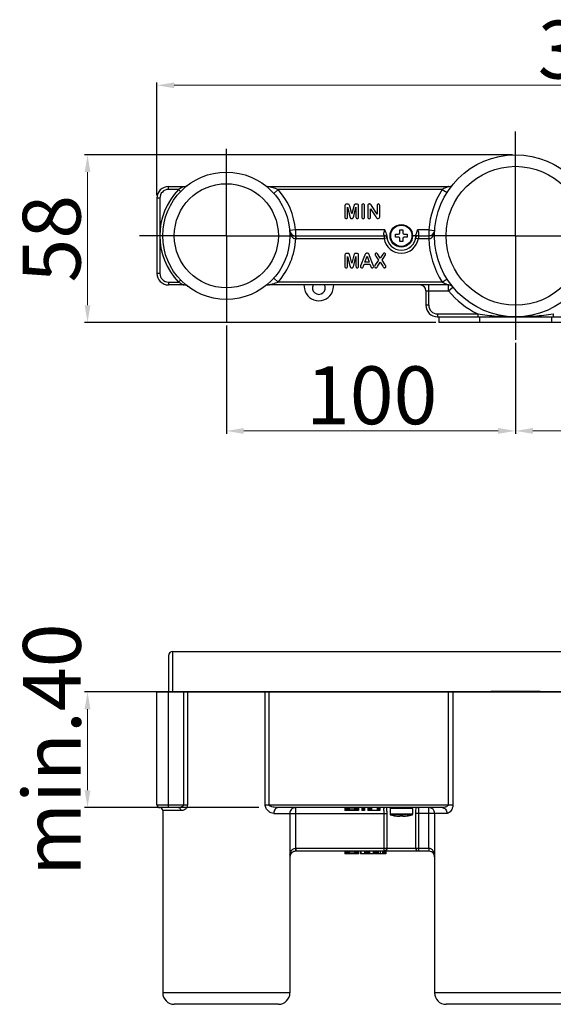
# Model space of a CAD drawing. Units: millimetres. Extents: x 3113 to 4227, y 473 to 1040.
# Drawn here: x 3113 to 3298, y 473 to 813 of the extents above; entities that cross this region are included whole.
import ezdxf

# ---------------------------------------------------------------- set-up
doc = ezdxf.new("R2010")
doc.units = ezdxf.units.MM
doc.styles.get("Standard").update_dxf_attribs({"font": 'tahoma.ttf'})
doc.dimstyles.new('ISO-25', dxfattribs={"dimtxt": 20, "dimasz": 6, "dimexe": 1, "dimexo": 1, "dimgap": 1.5, "dimtad": 1, "dimdec": 0, "dimtxsty": 'Standard', "dimcen": 2.5, "dimclrd": 7, "dimclre": 7, "dimclrt": 7, "dimadec": 0, "dimazin": 0, "dimtfac": 1, "dimtdec": 0, "dimtmove": 0, "dimatfit": 3, "dimfxl": 1, "dimlwd": 13, "dimarcsym": 0})

# ---------------------------------------------------------------- blocks, each defined once
blk = doc.blocks.new('*D11')
at = {"color": 7, "linetype": 'Continuous', "lineweight": -2, "transparency": 16777216}
for p, q in [((3160.89, 752.53), (3160.89, 791.53)), ((3469.69, 739.53), (3469.69, 791.53))]:
    blk.add_line(p, q, dxfattribs=at)
at = {"color": 7, "linetype": 'Continuous', "lineweight": 13, "transparency": 16777216}
blk.add_line((3166.89, 790.53), (3463.69, 790.53), dxfattribs=at)
at = {"color": 7, "linetype": 'Continuous', "transparency": 16777216}
for points in [[(3166.89, 791.53), (3166.89, 789.53), (3160.89, 790.53)], [(3463.69, 791.53), (3463.69, 789.53), (3469.69, 790.53)]]:
    blk.add_solid(points, dxfattribs=at)
at = {"layer": 'Defpoints', "color": 0, "linetype": 'Continuous', "transparency": 16777216}
for p in [(3469.69, 790.53), (3160.89, 751.53), (3469.69, 738.53)]:
    blk.add_point(p, dxfattribs=at)
at = {"color": 7, "linetype": 'Continuous', "transparency": 16777216, "insert": (3315.28, 812.86), "char_height": 20, "width": 6.9926, "attachment_point": 2}
blk.add_mtext('309', dxfattribs=at)
blk = doc.blocks.new('*D12')
at = {"color": 7, "linetype": 'Continuous', "lineweight": -2, "transparency": 16777216}
for p, q in [((3283.89, 766.53), (3135.89, 766.53)), ((3257.39, 708.53), (3135.89, 708.53))]:
    blk.add_line(p, q, dxfattribs=at)
at = {"color": 7, "linetype": 'Continuous', "lineweight": 13, "transparency": 16777216}
blk.add_line((3136.89, 714.53), (3136.89, 760.53), dxfattribs=at)
at = {"color": 7, "linetype": 'Continuous', "transparency": 16777216}
for points in [[(3135.89, 760.53), (3137.89, 760.53), (3136.89, 766.53)], [(3135.89, 714.53), (3137.89, 714.53), (3136.89, 708.53)]]:
    blk.add_solid(points, dxfattribs=at)
at = {"layer": 'Defpoints', "color": 0, "linetype": 'Continuous', "transparency": 16777216}
for p in [(3136.89, 766.53), (3284.89, 766.53), (3258.39, 708.53)]:
    blk.add_point(p, dxfattribs=at)
at = {"color": 7, "linetype": 'Continuous', "transparency": 16777216, "insert": (3114.48, 737.5), "char_height": 20, "width": 4.6617, "attachment_point": 2, "rotation": 90}
blk.add_mtext('58', dxfattribs=at)
blk = doc.blocks.new('*D13')
at = {"color": 7, "linetype": 'Continuous', "lineweight": -2, "transparency": 16777216}
for p, q in [((3184.89, 707.53), (3184.89, 670.07)), ((3284.89, 701.53), (3284.89, 670.07))]:
    blk.add_line(p, q, dxfattribs=at)
at = {"color": 7, "linetype": 'Continuous', "lineweight": 13, "transparency": 16777216}
blk.add_line((3190.89, 671.07), (3278.89, 671.07), dxfattribs=at)
at = {"color": 7, "linetype": 'Continuous', "transparency": 16777216}
for points in [[(3190.89, 672.07), (3190.89, 670.07), (3184.89, 671.07)], [(3278.89, 672.07), (3278.89, 670.07), (3284.89, 671.07)]]:
    blk.add_solid(points, dxfattribs=at)
at = {"layer": 'Defpoints', "color": 0, "linetype": 'Continuous', "transparency": 16777216}
for p in [(3184.89, 708.53), (3284.89, 702.53), (3284.89, 671.07)]:
    blk.add_point(p, dxfattribs=at)
at = {"color": 7, "linetype": 'Continuous', "transparency": 16777216, "insert": (3235.15, 693.39), "char_height": 20, "width": 6.9926, "attachment_point": 2}
blk.add_mtext('100', dxfattribs=at)
blk = doc.blocks.new('*D14')
at = {"color": 7, "linetype": 'Continuous', "lineweight": -2, "transparency": 16777216}
for p, q in [((3352.89, 712.53), (3352.89, 670.07)), ((3284.89, 701.53), (3284.89, 670.07))]:
    blk.add_line(p, q, dxfattribs=at)
at = {"color": 7, "linetype": 'Continuous', "lineweight": 13, "transparency": 16777216}
blk.add_line((3290.89, 671.07), (3346.89, 671.07), dxfattribs=at)
at = {"color": 7, "linetype": 'Continuous', "transparency": 16777216}
for points in [[(3290.89, 672.07), (3290.89, 670.07), (3284.89, 671.07)], [(3346.89, 672.07), (3346.89, 670.07), (3352.89, 671.07)]]:
    blk.add_solid(points, dxfattribs=at)
at = {"layer": 'Defpoints', "color": 0, "linetype": 'Continuous', "transparency": 16777216}
for p in [(3352.89, 713.53), (3284.89, 702.53), (3352.89, 671.07)]:
    blk.add_point(p, dxfattribs=at)
at = {"color": 7, "linetype": 'Continuous', "transparency": 16777216, "insert": (3318.84, 693.49), "char_height": 20, "width": 4.6617, "attachment_point": 2}
blk.add_mtext('68', dxfattribs=at)
blk = doc.blocks.new('*D19')
at = {"color": 7, "linetype": 'Continuous', "lineweight": -2, "transparency": 16777216}
for p, q in [((3474.91, 580.87), (3135.89, 580.87)), ((3196.14, 540.87), (3135.89, 540.87))]:
    blk.add_line(p, q, dxfattribs=at)
at = {"color": 7, "linetype": 'Continuous', "lineweight": 13, "transparency": 16777216}
blk.add_line((3136.89, 574.87), (3136.89, 546.87), dxfattribs=at)
at = {"color": 7, "linetype": 'Continuous', "transparency": 16777216}
for points in [[(3135.89, 574.87), (3137.89, 574.87), (3136.89, 580.87)], [(3135.89, 546.87), (3137.89, 546.87), (3136.89, 540.87)]]:
    blk.add_solid(points, dxfattribs=at)
at = {"layer": 'Defpoints', "color": 0, "linetype": 'Continuous', "transparency": 16777216}
for p in [(3475.91, 580.87), (3136.89, 540.87), (3197.14, 540.87)]:
    blk.add_point(p, dxfattribs=at)
at = {"color": 7, "linetype": 'Continuous', "transparency": 16777216, "insert": (3114.57, 560.87), "char_height": 20, "width": 12.5576, "attachment_point": 2, "rotation": 90}
blk.add_mtext('min.40', dxfattribs=at)

msp = doc.modelspace()

# ---------------------------------------------------------------- linework, layer by layer
at = {"color": 7, "linetype": 'Continuous'}
for p, q in [((3284.89, 738.53), (3284.89, 774.53)), ((3184.89, 738.53), (3184.89, 768.53)), ((3171.4, 755.91), (3171.45, 755.94)), ((3171.45, 755.94), (3171.44, 755.94)), ((3164.89, 754.53), (3164.89, 755.53)), ((3164.89, 755.53), (3170.23, 755.53)), ((3168.37, 754.53), (3164.89, 754.53)), ((3168.37, 754.53), (3169.09, 753.83)), ((3199.55, 755.53), (3261.67, 755.53)), ((3202.78, 754.53), (3201.29, 753.19)), ((3259.51, 754.53), (3202.78, 754.53)), ((3259.51, 754.53), (3261.2, 753.46)), ((3160.89, 751.53), (3160.89, 725.53)), ((3161.89, 751.53), (3160.89, 751.53)), ((3161.89, 751.53), (3161.89, 725.53)), ((3225.89, 748.89), (3225.89, 745)), ((3226.82, 749.44), (3226.51, 749.44)), ((3228.26, 746.09), (3227.55, 748.78)), ((3228.97, 748.78), (3228.26, 746.09)), ((3230.01, 749.44), (3229.7, 749.44)), ((3230.63, 745), (3230.63, 748.89)), ((3231.69, 748.92), (3231.69, 745.05)), ((3232.69, 745.05), (3232.69, 748.92)), ((3233.82, 748.8), (3233.82, 745.01)), ((3237.02, 746.03), (3235.1, 748.93)), ((3237.02, 748.95), (3237.02, 746.03)), ((3237.93, 745.09), (3237.93, 748.95)), ((3226.81, 745), (3226.81, 748.4)), ((3226.81, 748.4), (3227.59, 745.27)), ((3228.93, 745.27), (3229.72, 748.4)), ((3229.72, 748.4), (3229.72, 745)), ((3234.75, 745.01), (3234.75, 747.89)), ((3234.75, 747.89), (3236.62, 745.03)), ((3208.81, 740.53), (3206.81, 740.36)), ((3208.81, 740.53), (3208.81, 738.53)), ((3239.73, 740.53), (3208.81, 740.53)), ((3243.39, 738.03), (3243.39, 739.03)), ((3243.39, 739.03), (3244.39, 739.03)), ((3244.89, 739.53), (3244.89, 740.53)), ((3244.89, 740.53), (3245.89, 740.53)), ((3245.89, 740.53), (3245.89, 739.53)), ((3246.39, 739.03), (3247.39, 739.03)), ((3247.39, 739.03), (3247.39, 738.03)), ((3254.96, 740.53), (3251.05, 740.53)), ((3254.96, 740.53), (3254.96, 738.53)), ((3254.96, 740.53), (3256.95, 740.39)), ((3184.89, 738.53), (3154.89, 738.53)), ((3184.89, 738.53), (3184.89, 708.53)), ((3184.89, 738.53), (3208.81, 738.53)), ((3208.81, 738.53), (3239.47, 738.53)), ((3208.83, 737.52), (3208.87, 737.53)), ((3208.87, 738.53), (3208.87, 737.53)), ((3208.87, 737.53), (3239.47, 737.53)), ((3239.47, 738.53), (3239.47, 737.53)), ((3240.46, 737.69), (3239.47, 737.53)), ((3244.39, 738.03), (3243.39, 738.03)), ((3244.89, 736.53), (3244.89, 737.53)), ((3245.89, 736.53), (3244.89, 736.53)), ((3245.89, 737.53), (3245.89, 736.53)), ((3247.39, 738.03), (3246.39, 738.03)), ((3251.31, 738.53), (3248.89, 738.53)), ((3250.32, 737.69), (3251.31, 737.53)), ((3251.31, 738.53), (3251.31, 737.53)), ((3251.31, 738.53), (3254.96, 738.53)), ((3251.31, 737.53), (3254.91, 737.53)), ((3254.91, 738.53), (3254.91, 737.53)), ((3284.89, 738.53), (3254.96, 738.53)), ((3284.89, 738.53), (3284.89, 702.53)), ((3284.89, 738.53), (3314.82, 738.53)), ((3225.89, 731.89), (3225.89, 728)), ((3226.82, 732.44), (3226.51, 732.44)), ((3228.26, 729.09), (3227.55, 731.78)), ((3228.97, 731.78), (3228.26, 729.09)), ((3230.01, 732.44), (3229.7, 732.44)), ((3230.63, 728), (3230.63, 731.89)), ((3238.14, 730.75), (3237.4, 731.95)), ((3238.93, 731.95), (3238.14, 730.75)), ((3226.81, 728), (3226.81, 731.4)), ((3226.81, 731.4), (3227.59, 728.27)), ((3228.93, 728.27), (3229.72, 731.4)), ((3229.72, 731.4), (3229.72, 728)), ((3232.7, 731.59), (3231.45, 728.4)), ((3232.33, 728.07), (3232.57, 728.7)), ((3232.57, 728.7), (3234.57, 728.7)), ((3232.83, 729.45), (3233.56, 731.48)), ((3234.3, 729.45), (3232.83, 729.45)), ((3233.56, 731.48), (3234.3, 729.45)), ((3235.71, 728.42), (3234.43, 731.6)), ((3234.57, 728.7), (3234.8, 728.08)), ((3237.51, 730.09), (3236.41, 728.48)), ((3236.59, 731.52), (3237.51, 730.09)), ((3237.2, 727.94), (3238.12, 729.35)), ((3238.12, 729.35), (3238.99, 727.98)), ((3238.75, 730.09), (3239.72, 731.54)), ((3239.79, 728.48), (3238.75, 730.09)), ((3161.89, 725.53), (3160.89, 725.53)), ((3237.05, 727.71), (3237.2, 727.94)), ((3164.89, 722.53), (3164.89, 721.53)), ((3164.89, 722.53), (3168.37, 722.53)), ((3170.23, 721.53), (3164.89, 721.53)), ((3168.37, 722.53), (3169.09, 723.22)), ((3261.67, 721.53), (3199.55, 721.53)), ((3202.78, 722.53), (3201.29, 723.86)), ((3259.51, 722.53), (3202.78, 722.53)), ((3211.72, 721.53), (3211.97, 720.16)), ((3221.81, 720.16), (3222.06, 721.53)), ((3254.89, 714.53), (3254.89, 721.53)), ((3259.51, 722.53), (3261.2, 723.59)), ((3261.67, 719.53), (3261.67, 721.53)), ((3171.4, 721.14), (3171.45, 721.11)), ((3171.44, 721.12), (3171.45, 721.11)), ((3253.89, 719.53), (3253.89, 714.53)), ((3253.89, 719.53), (3261.67, 719.53)), ((3261.67, 719.53), (3263.22, 720.79)), ((3254.89, 714.53), (3253.89, 714.53)), ((3257.89, 711.53), (3257.89, 710.53)), ((3257.89, 711.53), (3271.81, 711.53)), ((3271.81, 711.53), (3271.81, 710.53)), ((3297.97, 711.53), (3297.97, 710.53)), ((3257.89, 710.53), (3311.89, 710.53)), ((3258.39, 710.53), (3258.39, 708.53)), ((3272.39, 708.53), (3258.39, 708.53)), ((3272.39, 710.53), (3272.39, 708.53)), ((3297.39, 708.53), (3272.39, 708.53)), ((3297.39, 710.53), (3297.39, 708.53)), ((3311.39, 708.53), (3297.39, 708.53)), ((3164.89, 593.37), (3164.89, 580.87)), ((3166.39, 580.87), (3166.39, 594.87)), ((3166.39, 594.87), (3272.39, 594.87)), ((3272.39, 594.87), (3297.39, 594.87)), ((3272.39, 594.87), (3272.39, 594.87)), ((3297.39, 594.87), (3297.39, 594.87)), ((3297.39, 594.87), (3394.89, 594.87)), ((3475.91, 580.87), (3156.39, 580.87)), ((3160.89, 541.87), (3160.89, 580.87)), ((3160.89, 580.87), (3344.89, 580.87)), ((3164.89, 540.87), (3164.89, 580.87)), ((3170.23, 541.87), (3170.23, 580.87)), ((3171.45, 580.87), (3171.45, 541.87)), ((3198.33, 541.87), (3198.33, 580.87)), ((3199.55, 580.87), (3199.55, 541.87)), ((3261.67, 541.87), (3261.67, 580.87)), ((3263.22, 580.87), (3263.22, 541.87)), ((3276.39, 581.07), (3276.39, 580.87)), ((3276.39, 581.07), (3293.39, 581.07)), ((3276.39, 581.07), (3276.48, 580.87)), ((3276.39, 581.07), (3276.85, 580.87)), ((3292.93, 580.87), (3293.39, 581.07)), ((3293.29, 580.87), (3293.39, 581.07)), ((3293.39, 581.07), (3293.39, 580.87)), ((3160.89, 541.87), (3171.45, 541.87)), ((3198.33, 541.87), (3263.22, 541.87)), ((3168.37, 540.87), (3161.89, 540.87)), ((3162.89, 539.87), (3162.89, 476.87)), ((3169.08, 539.87), (3162.89, 539.87)), ((3201.29, 538.87), (3240.46, 538.87)), ((3259.51, 540.87), (3202.78, 540.87)), ((3206.81, 538.87), (3206.81, 523.87)), ((3208.81, 540.87), (3208.81, 526.87)), ((3225.89, 540.87), (3225.89, 539.87)), ((3230.63, 539.87), (3225.89, 539.87)), ((3226.06, 540.87), (3226.06, 539.87)), ((3226.51, 540.87), (3226.51, 539.87)), ((3226.82, 540.87), (3226.82, 539.87)), ((3227.22, 540.87), (3227.22, 539.87)), ((3227.41, 540.87), (3227.41, 539.87)), ((3227.55, 540.87), (3227.55, 539.87)), ((3228.26, 540.87), (3228.26, 539.87)), ((3228.97, 540.87), (3228.97, 539.87)), ((3229.11, 540.87), (3229.11, 539.87)), ((3229.3, 540.87), (3229.3, 539.87)), ((3229.7, 540.87), (3229.7, 539.87)), ((3230.01, 540.87), (3230.01, 539.87)), ((3230.46, 540.87), (3230.46, 539.87)), ((3230.63, 540.87), (3230.63, 539.87)), ((3231.69, 540.87), (3231.69, 539.87)), ((3232.69, 539.87), (3231.69, 539.87)), ((3231.83, 540.87), (3231.83, 539.87)), ((3232.19, 540.87), (3232.19, 539.87)), ((3232.55, 540.87), (3232.55, 539.87)), ((3232.69, 540.87), (3232.69, 539.87)), ((3233.82, 540.87), (3233.82, 539.87)), ((3237.93, 539.87), (3233.82, 539.87)), ((3233.87, 540.87), (3233.87, 539.87)), ((3234.08, 540.87), (3234.08, 539.87)), ((3234.4, 540.87), (3234.4, 539.87)), ((3234.63, 540.87), (3234.63, 539.87)), ((3234.8, 540.87), (3234.8, 539.87)), ((3234.94, 540.87), (3234.94, 539.87)), ((3235.1, 540.87), (3235.1, 539.87)), ((3237.02, 540.87), (3237.02, 539.87)), ((3237.14, 540.87), (3237.14, 539.87)), ((3237.47, 540.87), (3237.47, 539.87)), ((3237.81, 540.87), (3237.81, 539.87)), ((3237.93, 540.87), (3237.93, 539.87)), ((3239.47, 525.87), (3239.47, 538.87)), ((3240.46, 526.87), (3240.46, 538.87)), ((3241.49, 540.57), (3241.49, 538.61)), ((3249.29, 540.57), (3241.49, 540.57)), ((3249.29, 538.61), (3241.49, 538.61)), ((3249.06, 538.32), (3241.72, 538.32)), ((3243.39, 538), (3243.39, 538.01)), ((3244.89, 537.92), (3244.89, 538.01)), ((3245.89, 538.01), (3245.89, 537.92)), ((3247.39, 538.01), (3247.39, 538)), ((3249.29, 540.57), (3249.29, 538.61)), ((3250.32, 538.87), (3250.32, 526.87)), ((3261.2, 538.87), (3250.32, 538.87)), ((3251.31, 538.87), (3251.31, 525.87)), ((3254.96, 526.87), (3254.96, 540.87)), ((3256.95, 523.87), (3256.95, 538.87)), ((3207.34, 525.14), (3207.34, 525.14)), ((3208.81, 526.87), (3208.83, 525.87)), ((3208.87, 526.87), (3208.87, 525.87)), ((3208.87, 526.87), (3254.91, 526.87)), ((3208.87, 525.87), (3254.92, 525.87)), ((3225.89, 525.87), (3225.89, 524.87)), ((3230.63, 524.87), (3225.89, 524.87)), ((3226.06, 525.87), (3226.06, 524.87)), ((3226.51, 525.87), (3226.51, 524.87)), ((3226.82, 525.87), (3226.82, 524.87)), ((3227.22, 525.87), (3227.22, 524.87)), ((3227.41, 525.87), (3227.41, 524.87)), ((3227.55, 525.87), (3227.55, 524.87)), ((3228.26, 525.87), (3228.26, 524.87)), ((3228.97, 525.87), (3228.97, 524.87)), ((3229.11, 525.87), (3229.11, 524.87)), ((3229.3, 525.87), (3229.3, 524.87)), ((3229.7, 525.87), (3229.7, 524.87)), ((3230.01, 525.87), (3230.01, 524.87)), ((3230.46, 525.87), (3230.46, 524.87)), ((3230.63, 525.87), (3230.63, 524.87)), ((3231.3, 525.87), (3231.3, 524.87)), ((3235.86, 524.87), (3231.3, 524.87)), ((3231.33, 525.87), (3231.33, 524.87)), ((3231.45, 525.87), (3231.45, 524.87)), ((3232.7, 525.87), (3232.7, 524.87)), ((3232.83, 525.87), (3232.83, 524.87)), ((3232.99, 525.87), (3232.99, 524.87)), ((3233.22, 525.87), (3233.22, 524.87)), ((3233.56, 525.87), (3233.56, 524.87)), ((3233.91, 525.87), (3233.91, 524.87)), ((3234.13, 525.87), (3234.13, 524.87)), ((3234.28, 525.87), (3234.28, 524.87)), ((3234.43, 525.87), (3234.43, 524.87)), ((3235.71, 525.87), (3235.71, 524.87)), ((3235.86, 525.87), (3235.86, 524.87)), ((3236.17, 525.87), (3236.17, 524.87)), ((3240.06, 524.87), (3236.17, 524.87)), ((3236.33, 525.87), (3236.33, 524.87)), ((3236.45, 525.87), (3236.45, 524.87)), ((3236.76, 525.87), (3236.76, 524.87)), ((3237.08, 525.87), (3237.08, 524.87)), ((3237.4, 525.87), (3237.4, 524.87)), ((3238.14, 525.87), (3238.14, 524.87)), ((3238.93, 525.87), (3238.93, 524.87)), ((3239.09, 525.87), (3239.09, 524.87)), ((3239.23, 525.87), (3239.23, 524.87)), ((3239.37, 525.87), (3239.37, 524.87)), ((3239.55, 525.87), (3239.55, 524.87)), ((3239.86, 525.87), (3239.86, 524.87)), ((3239.98, 525.87), (3239.98, 524.87)), ((3240, 525.87), (3240, 524.87)), ((3240.06, 525.87), (3240.06, 524.87)), ((3254.91, 526.87), (3254.91, 525.87)), ((3256.43, 525.16), (3256.44, 525.14)), ((3206.81, 523.87), (3206.89, 523.87)), ((3206.89, 523.87), (3206.89, 476.87)), ((3256.89, 523.87), (3256.89, 476.87)), ((3256.89, 523.87), (3256.95, 523.87)), ((3206.89, 476.87), (3162.89, 476.87)), ((3312.89, 476.87), (3256.89, 476.87)), ((3202.89, 472.87), (3166.89, 472.87)), ((3308.89, 472.87), (3260.89, 472.87))]:
    msp.add_line(p, q, dxfattribs=at)
for centre, radius in [((3284.89, 738.53), 28), ((3284.89, 738.53), 24), ((3184.89, 738.53), 22), ((3184.89, 738.53), 18), ((3245.39, 738.53), 3.9), ((3245.39, 738.53), 3.67)]:
    msp.add_circle(centre, radius, dxfattribs=at)
for centre, radius, start, end in [((3170.23, 757.53), 2, 270, 306.0811), ((3199.55, 757.53), 2, 232.3415, 270), ((3261.67, 757.53), 2, 270, 320.7035), ((3164.89, 751.53), 4, 90, 180), ((3184.89, 738.53), 23, 135.9208, 224.0792), ((3164.89, 751.53), 3, 90, 180), ((3184.89, 738.53), 24, 4.7802, 41.8103), ((3284.89, 738.53), 30, 147.769, 176.1774), ((3242.37, 748.86), 6.91, 213.6562, 215.9926), ((3208.81, 740.53), 2, 184.7802, 270), ((3244.39, 739.53), 0.5, 270, 0), ((3246.39, 739.53), 0.5, 180, 270), ((3254.96, 740.53), 2, 270, 356.1774), ((3184.89, 738.53), 24, 318.1897, 357.612), ((3239.47, 737.53), 1, 9.5941, 90), ((3245.39, 738.53), 6, 189.5941, 350.4059), ((3245.39, 738.53), 5, 182.2548, 357.7452), ((3244.39, 737.53), 0.5, 0, 90), ((3246.39, 737.53), 0.5, 90, 180), ((3251.31, 737.53), 1, 90, 170.4059), ((3284.89, 738.53), 30, 181.9102, 212.231), ((3164.89, 725.53), 4, 180, 270), ((3164.89, 725.53), 3, 180, 270), ((3170.23, 719.53), 2, 53.9195, 90), ((3199.55, 719.53), 2, 90, 127.6585), ((3216.89, 720.53), 2.25, 153.5915, 26.4085), ((3251.89, 719.53), 2, 0, 90), ((3261.67, 719.53), 2, 39.2965, 90), ((3216.89, 721.02), 5, 190, 350), ((3284.89, 738.53), 30, 219.2965, 244.1581), ((3257.89, 714.53), 4, 180, 270), ((3257.89, 714.53), 3, 180, 270), ((3166.39, 593.37), 1.5, 90, 180), ((3161.89, 541.87), 1, 180, 270), ((3161.89, 539.87), 1, 0, 90), ((3241.79, 540.57), 0.3, 90, 180), ((3241.79, 538.61), 0.3, 180, 256.2629), ((3245.39, 553.33), 15.46, 256.2629, 262.567), ((3245.39, 553.33), 15.45, 262.5631, 266.2894), ((3244.89, 545.59), 7.69, 266.2892, 266.6866), ((3245.39, 553.33), 15.33, 268.1309, 271.8691), ((3245.89, 545.59), 7.69, 273.3134, 273.7108), ((3245.39, 553.33), 15.45, 273.7106, 277.4369), ((3245.39, 553.33), 15.46, 277.433, 283.7371), ((3248.99, 540.57), 0.3, 0, 90), ((3248.99, 538.61), 0.3, 283.7371, 0), ((3254.95, 538.88), 2, 359.9429, 89.9295), ((3211.99, 523.61), 5.18, 173.3267, 177.0279), ((3211.88, 523.62), 5.07, 169.7178, 173.3259), ((3209.39, 523.56), 2.59, 158.5894, 168.032), ((3208.89, 523.87), 2, 140.6433, 180), ((3209.05, 523.74), 2.21, 140.6934, 143.8097), ((3208.87, 523.87), 2.01, 90, 91.1932), ((3254.91, 523.87), 3, 89.0448, 90), ((3254.89, 523.87), 2, 0, 39.8579), ((3254.78, 523.78), 2.14, 38.0478, 39.3858), ((3254.75, 523.76), 2.18, 36.0909, 38.045), ((3254.51, 523.63), 2.45, 5.6589, 20.6569), ((3251.99, 523.67), 4.97, 2.389, 10.7612), ((3209.39, 523.56), 2.59, 168.0172, 172.9998), ((3166.89, 476.87), 4, 180, 270), ((3202.89, 476.87), 4, 270, 0), ((3260.89, 476.87), 4, 180, 270)]:
    msp.add_arc(centre, radius, start, end, dxfattribs=at)
for points, knots in [([(3170.23, 755.53), (3170.24, 755.52), (3170.15, 755.5), (3170.12, 755.48), (3170, 755.44), (3169.85, 755.38), (3169.64, 755.29), (3169.4, 755.16), (3169.14, 755.01), (3168.8, 754.79), (3168.55, 754.62), (3168.37, 754.53)], [0, 0, 0, 0, 0.016642, 0.056959, 0.109072, 0.167274, 0.293298, 0.426853, 0.565529, 0.708153, 1, 1, 1, 1]), ([(3202.78, 754.53), (3202.49, 754.63), (3201.92, 754.83), (3201.2, 755.06), (3200.63, 755.23), (3200.21, 755.35), (3199.88, 755.44), (3199.67, 755.49), (3199.58, 755.52), (3199.55, 755.53)], [0, 0, 0, 0, 0.271227, 0.539689, 0.671735, 0.80076, 0.922146, 0.974017, 1, 1, 1, 1]), ([(3261.67, 755.53), (3261.66, 755.52), (3261.62, 755.5), (3261.5, 755.46), (3261.3, 755.37), (3261.02, 755.25), (3260.63, 755.07), (3260.12, 754.84), (3259.71, 754.63), (3259.51, 754.53)], [0, 0, 0, 0, 0.015595, 0.054849, 0.165873, 0.294312, 0.430129, 0.712043, 1, 1, 1, 1]), ([(3207.25, 738.69), (3207.4, 738.4), (3207.69, 737.97), (3208.28, 737.59), (3208.64, 737.52), (3208.83, 737.52)], [0, 0, 0, 0, 0.475313, 0.730338, 1, 1, 1, 1]), ([(3239.47, 738.53), (3239.47, 738.58), (3239.41, 738.77), (3239.37, 739.2), (3239.43, 739.84), (3239.61, 740.29), (3239.73, 740.53)], [0, 0, 0, 0, 0.078301, 0.296494, 0.620472, 1, 1, 1, 1]), ([(3239.73, 740.53), (3239.8, 740.23), (3240.01, 739.67), (3240.24, 739.11), (3240.32, 738.82)], [0, 0, 0, 0, 0.500022, 1, 1, 1, 1]), ([(3250.46, 738.83), (3250.54, 739.12), (3250.77, 739.67), (3250.98, 740.23), (3251.05, 740.53)], [0, 0, 0, 0, 0.49999, 1, 1, 1, 1]), ([(3251.05, 740.53), (3251.17, 740.29), (3251.34, 739.84), (3251.4, 739.27), (3251.38, 738.89), (3251.34, 738.69), (3251.33, 738.57), (3251.31, 738.53)], [0, 0, 0, 0, 0.379669, 0.703554, 0.828285, 0.921806, 1, 1, 1, 1]), ([(3254.91, 737.53), (3255.1, 737.52), (3255.48, 737.59), (3256.08, 737.98), (3256.38, 738.42), (3256.53, 738.72)], [0, 0, 0, 0, 0.269373, 0.524705, 1, 1, 1, 1]), ([(3208.81, 738.53), (3208.81, 738.53), (3208.81, 738.48), (3208.82, 738.44), (3208.82, 738.34), (3208.82, 738.27), (3208.82, 738.23)], [0, 0, 0, 0, 0.067612, 0.261871, 0.576282, 1, 1, 1, 1]), ([(3208.82, 738.23), (3208.82, 738.18), (3208.83, 737.95), (3208.83, 737.71), (3208.83, 737.52)], [0, 0, 0, 0, 0.214307, 1, 1, 1, 1]), ([(3254.93, 738.23), (3254.93, 738.18), (3254.92, 737.95), (3254.91, 737.71), (3254.91, 737.53)], [0, 0, 0, 0, 0.214295, 1, 1, 1, 1]), ([(3254.96, 738.53), (3254.95, 738.53), (3254.95, 738.49), (3254.94, 738.44), (3254.94, 738.34), (3254.93, 738.27), (3254.93, 738.23)], [0, 0, 0, 0, 0.070067, 0.264256, 0.577748, 1, 1, 1, 1]), ([(3168.37, 722.53), (3168.55, 722.43), (3168.8, 722.26), (3169.14, 722.04), (3169.4, 721.89), (3169.64, 721.76), (3169.85, 721.67), (3170, 721.61), (3170.12, 721.57), (3170.15, 721.55), (3170.24, 721.53), (3170.23, 721.53)], [0, 0, 0, 0, 0.291847, 0.434471, 0.573147, 0.706702, 0.832726, 0.890928, 0.943041, 0.983358, 1, 1, 1, 1]), ([(3199.55, 721.53), (3199.58, 721.53), (3199.67, 721.56), (3199.88, 721.61), (3200.21, 721.7), (3200.63, 721.82), (3201.2, 721.99), (3201.92, 722.22), (3202.49, 722.42), (3202.78, 722.53)], [0, 0, 0, 0, 0.026021, 0.077864, 0.199258, 0.328282, 0.460325, 0.72878, 1, 1, 1, 1]), ([(3259.51, 722.53), (3259.71, 722.42), (3260.12, 722.21), (3260.63, 721.98), (3261.02, 721.8), (3261.3, 721.68), (3261.5, 721.59), (3261.62, 721.55), (3261.66, 721.53), (3261.67, 721.53)], [0, 0, 0, 0, 0.287975, 0.569914, 0.705737, 0.834178, 0.945173, 0.984411, 1, 1, 1, 1]), ([(3271.81, 711.53), (3273.99, 711.22), (3278.34, 710.71), (3282.72, 710.53), (3284.89, 710.53)], [0, 0, 0, 0, 0.503358, 1, 1, 1, 1]), ([(3284.89, 710.53), (3287.06, 710.53), (3291.44, 710.71), (3295.79, 711.22), (3297.97, 711.53)], [0, 0, 0, 0, 0.496637, 1, 1, 1, 1]), ([(3170.23, 541.87), (3170.23, 541.68), (3169.9, 541.36), (3169.42, 541.1), (3168.9, 540.91), (3168.54, 540.87), (3168.37, 540.87)], [0, 0, 0, 0, 0.26366, 0.521048, 0.762525, 1, 1, 1, 1]), ([(3171.45, 541.87), (3171.45, 541.53), (3171.29, 540.87), (3170.66, 540.16), (3169.98, 539.89), (3169.46, 539.86), (3169.21, 539.87), (3169.08, 539.87)], [0, 0, 0, 0, 0.292058, 0.554213, 0.784924, 0.893766, 1, 1, 1, 1]), ([(3201.29, 538.87), (3200.97, 538.87), (3200.29, 539.04), (3199.36, 539.63), (3198.57, 540.57), (3198.33, 541.43), (3198.33, 541.87)], [0, 0, 0, 0, 0.209351, 0.444627, 0.709026, 1, 1, 1, 1]), ([(3202.78, 540.87), (3202.49, 540.87), (3201.91, 540.91), (3201.05, 541.04), (3200.33, 541.25), (3199.81, 541.48), (3199.55, 541.73), (3199.55, 541.87)], [0, 0, 0, 0, 0.246592, 0.495978, 0.747781, 0.874789, 1, 1, 1, 1]), ([(3261.67, 541.87), (3261.67, 541.66), (3261.32, 541.29), (3260.56, 540.98), (3259.92, 540.87), (3259.51, 540.87)], [0, 0, 0, 0, 0.25549, 0.509124, 1, 1, 1, 1]), ([(3263.22, 541.87), (3263.22, 541.47), (3263.09, 540.68), (3262.54, 539.53), (3261.73, 538.87), (3261.2, 538.87)], [0, 0, 0, 0, 0.316999, 0.596529, 1, 1, 1, 1]), ([(3168.37, 540.87), (3168.46, 540.87), (3168.67, 540.81), (3168.99, 540.49), (3169.08, 540.12), (3169.09, 539.87)], [0, 0, 0, 0, 0.212671, 0.44997, 1, 1, 1, 1]), ([(3202.78, 540.87), (3202.58, 540.87), (3202.16, 540.76), (3201.67, 540.29), (3201.36, 539.64), (3201.29, 539.13), (3201.29, 538.87)], [0, 0, 0, 0, 0.215671, 0.4528, 0.717417, 1, 1, 1, 1]), ([(3208.81, 540.87), (3208.3, 540.87), (3207.24, 540.45), (3206.81, 539.38), (3206.81, 538.87)], [0, 0, 0, 0, 0.499393, 1, 1, 1, 1]), ([(3239.47, 538.87), (3239.47, 539.13), (3239.45, 539.61), (3239.39, 540.17), (3239.39, 540.54), (3239.44, 540.73), (3239.57, 540.86), (3239.68, 540.87), (3239.73, 540.87)], [0, 0, 0, 0, 0.355031, 0.654361, 0.767823, 0.853942, 0.923843, 1, 1, 1, 1]), ([(3240.46, 538.87), (3240.46, 539.05), (3240.45, 539.72), (3240.41, 540.39), (3240.39, 540.87)], [0, 0, 0, 0, 0.265756, 1, 1, 1, 1]), ([(3244.44, 537.91), (3244.5, 537.91), (3244.59, 537.9), (3244.69, 537.9), (3244.76, 537.9), (3244.81, 537.9), (3244.85, 537.91), (3244.87, 537.91), (3244.89, 537.91), (3244.89, 537.92)], [0, 0, 0, 0, 0.388936, 0.561034, 0.710379, 0.832049, 0.922104, 0.977946, 1, 1, 1, 1]), ([(3245.89, 537.92), (3245.89, 537.91), (3245.91, 537.91), (3245.93, 537.91), (3245.97, 537.9), (3246.02, 537.9), (3246.09, 537.9), (3246.19, 537.9), (3246.28, 537.91), (3246.34, 537.91)], [0, 0, 0, 0, 0.022053, 0.077895, 0.16795, 0.289618, 0.438962, 0.611058, 1, 1, 1, 1]), ([(3250.39, 540.87), (3250.38, 540.72), (3250.35, 540.06), (3250.32, 539.39), (3250.32, 538.87)], [0, 0, 0, 0, 0.227116, 1, 1, 1, 1]), ([(3251.05, 540.87), (3251.1, 540.87), (3251.21, 540.86), (3251.34, 540.73), (3251.39, 540.54), (3251.39, 540.17), (3251.33, 539.61), (3251.31, 539.13), (3251.31, 538.87)], [0, 0, 0, 0, 0.076264, 0.146154, 0.232337, 0.345825, 0.645203, 1, 1, 1, 1]), ([(3259.51, 540.87), (3259.73, 540.87), (3260.2, 540.76), (3260.95, 540.15), (3261.2, 539.37), (3261.2, 538.87)], [0, 0, 0, 0, 0.232332, 0.476608, 1, 1, 1, 1]), ([(3206.97, 524.51), (3206.99, 524.55), (3207.07, 524.74), (3207.18, 524.92), (3207.27, 525.05)], [0, 0, 0, 0, 0.242009, 1, 1, 1, 1]), ([(3207.34, 525.83), (3207.49, 526.09), (3207.87, 526.59), (3208.49, 526.86), (3208.81, 526.87)], [0, 0, 0, 0, 0.4843, 1, 1, 1, 1]), ([(3207.34, 525.14), (3207.4, 525.21), (3207.64, 525.48), (3207.97, 525.68), (3208.24, 525.77)], [0, 0, 0, 0, 0.223505, 1, 1, 1, 1]), ([(3208.24, 525.77), (3208.28, 525.79), (3208.47, 525.84), (3208.67, 525.87), (3208.83, 525.87)], [0, 0, 0, 0, 0.240632, 1, 1, 1, 1]), ([(3240.46, 526.87), (3240.46, 526.62), (3240.25, 526.09), (3239.73, 525.87), (3239.47, 525.87)], [0, 0, 0, 0, 0.502465, 1, 1, 1, 1]), ([(3250.32, 526.87), (3250.32, 526.62), (3250.53, 526.09), (3251.05, 525.87), (3251.31, 525.87)], [0, 0, 0, 0, 0.502415, 1, 1, 1, 1]), ([(3254.96, 526.87), (3254.95, 526.75), (3254.95, 526.56), (3254.94, 526.33), (3254.93, 526.18), (3254.93, 526.06), (3254.92, 525.96), (3254.91, 525.91), (3254.91, 525.87), (3254.91, 525.87)], [0, 0, 0, 0, 0.381488, 0.55468, 0.705959, 0.830116, 0.922294, 0.979393, 1, 1, 1, 1]), ([(3254.92, 525.87), (3255.24, 525.87), (3255.82, 525.73), (3256.26, 525.35), (3256.43, 525.16)], [0, 0, 0, 0, 0.557586, 1, 1, 1, 1]), ([(3254.96, 526.87), (3255.13, 526.87), (3255.47, 526.79), (3256.02, 526.44), (3256.31, 526.04), (3256.46, 525.77)], [0, 0, 0, 0, 0.265356, 0.520006, 1, 1, 1, 1]), ([(3256.51, 525.04), (3256.54, 525), (3256.66, 524.83), (3256.75, 524.64), (3256.81, 524.5)], [0, 0, 0, 0, 0.259829, 1, 1, 1, 1])]:
    msp.add_open_spline(points, degree=3, knots=knots, dxfattribs=at)
for points in [[(3226.06, 749.33), (3225.94, 749.25), (3225.89, 749.11), (3225.89, 748.89)], [(3226.51, 749.44), (3226.32, 749.44), (3226.17, 749.4), (3226.06, 749.33)], [(3227.22, 749.39), (3227.14, 749.42), (3227, 749.44), (3226.82, 749.44)], [(3227.41, 749.21), (3227.37, 749.3), (3227.3, 749.36), (3227.22, 749.39)], [(3227.55, 748.78), (3227.49, 748.98), (3227.45, 749.12), (3227.41, 749.21)], [(3229.11, 749.21), (3229.07, 749.12), (3229.03, 748.98), (3228.97, 748.78)], [(3229.3, 749.39), (3229.21, 749.36), (3229.15, 749.3), (3229.11, 749.21)], [(3229.7, 749.44), (3229.51, 749.44), (3229.38, 749.42), (3229.3, 749.39)], [(3230.46, 749.33), (3230.35, 749.4), (3230.2, 749.44), (3230.01, 749.44)], [(3230.63, 748.89), (3230.63, 749.11), (3230.57, 749.25), (3230.46, 749.33)], [(3231.83, 749.38), (3231.74, 749.27), (3231.69, 749.12), (3231.69, 748.92)], [(3232.19, 749.53), (3232.04, 749.53), (3231.92, 749.47), (3231.83, 749.38)], [(3232.55, 749.37), (3232.46, 749.47), (3232.34, 749.53), (3232.19, 749.53)], [(3232.69, 748.92), (3232.69, 749.12), (3232.64, 749.27), (3232.55, 749.37)], [(3233.87, 749.18), (3233.83, 749.09), (3233.82, 748.97), (3233.82, 748.8)], [(3234.08, 749.43), (3233.98, 749.36), (3233.91, 749.28), (3233.87, 749.18)], [(3234.4, 749.53), (3234.29, 749.53), (3234.18, 749.49), (3234.08, 749.43)], [(3234.63, 749.48), (3234.57, 749.51), (3234.49, 749.53), (3234.4, 749.53)], [(3234.8, 749.36), (3234.75, 749.41), (3234.69, 749.45), (3234.63, 749.48)], [(3234.94, 749.17), (3234.89, 749.25), (3234.84, 749.31), (3234.8, 749.36)], [(3235.1, 748.93), (3235.05, 749.01), (3234.99, 749.09), (3234.94, 749.17)], [(3237.14, 749.38), (3237.06, 749.29), (3237.02, 749.14), (3237.02, 748.95)], [(3237.47, 749.53), (3237.33, 749.53), (3237.22, 749.47), (3237.14, 749.38)], [(3237.81, 749.38), (3237.72, 749.47), (3237.61, 749.53), (3237.47, 749.53)], [(3237.93, 748.95), (3237.93, 749.14), (3237.89, 749.29), (3237.81, 749.38)], [(3225.89, 745), (3225.89, 744.81), (3225.93, 744.67), (3226.02, 744.58)], [(3226.02, 744.58), (3226.1, 744.49), (3226.21, 744.44), (3226.35, 744.44)], [(3226.35, 744.44), (3226.48, 744.44), (3226.59, 744.49), (3226.68, 744.58)], [(3226.68, 744.58), (3226.76, 744.68), (3226.81, 744.82), (3226.81, 745)], [(3227.59, 745.27), (3227.62, 745.16), (3227.64, 745.06), (3227.67, 744.97)], [(3227.67, 744.97), (3227.7, 744.87), (3227.73, 744.79), (3227.78, 744.71)], [(3227.78, 744.71), (3227.82, 744.63), (3227.89, 744.57), (3227.96, 744.52)], [(3227.96, 744.52), (3228.05, 744.47), (3228.14, 744.44), (3228.26, 744.44)], [(3228.26, 744.44), (3228.41, 744.44), (3228.54, 744.48), (3228.62, 744.56)], [(3228.62, 744.56), (3228.71, 744.64), (3228.77, 744.72), (3228.8, 744.82)], [(3228.8, 744.82), (3228.83, 744.91), (3228.88, 745.06), (3228.93, 745.27)], [(3229.72, 745), (3229.72, 744.82), (3229.76, 744.68), (3229.84, 744.58)], [(3229.84, 744.58), (3229.93, 744.49), (3230.03, 744.44), (3230.17, 744.44)], [(3230.17, 744.44), (3230.31, 744.44), (3230.42, 744.49), (3230.5, 744.58)], [(3230.5, 744.58), (3230.59, 744.68), (3230.63, 744.82), (3230.63, 745)], [(3231.69, 745.05), (3231.69, 744.85), (3231.74, 744.69), (3231.83, 744.59)], [(3231.83, 744.59), (3231.93, 744.49), (3232.04, 744.44), (3232.19, 744.44)], [(3232.19, 744.44), (3232.34, 744.44), (3232.46, 744.49), (3232.55, 744.59)], [(3232.55, 744.59), (3232.64, 744.69), (3232.69, 744.84), (3232.69, 745.05)], [(3233.82, 745.01), (3233.82, 744.82), (3233.86, 744.68), (3233.94, 744.59)], [(3233.94, 744.59), (3234.03, 744.49), (3234.14, 744.44), (3234.28, 744.44)], [(3234.28, 744.44), (3234.42, 744.44), (3234.53, 744.49), (3234.62, 744.59)], [(3234.62, 744.59), (3234.71, 744.68), (3234.75, 744.82), (3234.75, 745.01)], [(3236.78, 744.8), (3236.83, 744.72), (3236.89, 744.66), (3236.95, 744.6)], [(3236.95, 744.6), (3237.01, 744.55), (3237.08, 744.51), (3237.15, 744.48)], [(3237.15, 744.48), (3237.22, 744.45), (3237.3, 744.44), (3237.4, 744.44)], [(3237.4, 744.44), (3237.75, 744.44), (3237.93, 744.66), (3237.93, 745.09)], [(3206.81, 740.36), (3206.85, 739.96), (3206.92, 739.55), (3207.05, 739.17)], [(3207.05, 739.17), (3207.11, 739.01), (3207.18, 738.85), (3207.25, 738.69)], [(3240.32, 738.82), (3240.36, 738.66), (3240.39, 738.5), (3240.39, 738.33)], [(3250.39, 738.33), (3250.39, 738.5), (3250.42, 738.67), (3250.46, 738.83)], [(3256.53, 738.72), (3256.61, 738.88), (3256.67, 739.04), (3256.73, 739.21)], [(3256.73, 739.21), (3256.85, 739.59), (3256.93, 739.99), (3256.95, 740.39)], [(3226.06, 732.33), (3225.94, 732.25), (3225.89, 732.11), (3225.89, 731.89)], [(3226.51, 732.44), (3226.32, 732.44), (3226.17, 732.4), (3226.06, 732.33)], [(3227.22, 732.39), (3227.14, 732.42), (3227, 732.44), (3226.82, 732.44)], [(3227.41, 732.21), (3227.37, 732.3), (3227.3, 732.36), (3227.22, 732.39)], [(3227.55, 731.78), (3227.49, 731.98), (3227.45, 732.12), (3227.41, 732.21)], [(3229.11, 732.21), (3229.07, 732.12), (3229.03, 731.98), (3228.97, 731.78)], [(3229.3, 732.39), (3229.21, 732.36), (3229.15, 732.3), (3229.11, 732.21)], [(3229.7, 732.44), (3229.51, 732.44), (3229.38, 732.42), (3229.3, 732.39)], [(3230.46, 732.33), (3230.35, 732.4), (3230.2, 732.44), (3230.01, 732.44)], [(3230.63, 731.89), (3230.63, 732.11), (3230.57, 732.25), (3230.46, 732.33)], [(3232.83, 731.92), (3232.78, 731.79), (3232.74, 731.68), (3232.7, 731.59)], [(3232.99, 732.24), (3232.94, 732.15), (3232.88, 732.05), (3232.83, 731.92)], [(3233.22, 732.44), (3233.12, 732.39), (3233.05, 732.32), (3232.99, 732.24)], [(3233.56, 732.53), (3233.42, 732.53), (3233.31, 732.5), (3233.22, 732.44)], [(3233.91, 732.44), (3233.81, 732.5), (3233.7, 732.53), (3233.56, 732.53)], [(3234.13, 732.24), (3234.08, 732.32), (3234, 732.39), (3233.91, 732.44)], [(3234.28, 731.98), (3234.24, 732.07), (3234.19, 732.16), (3234.13, 732.24)], [(3234.43, 731.6), (3234.37, 731.75), (3234.32, 731.88), (3234.28, 731.98)], [(3236.45, 732.41), (3236.37, 732.34), (3236.33, 732.25), (3236.33, 732.16)], [(3236.33, 732.16), (3236.33, 732.07), (3236.35, 731.97), (3236.39, 731.87)], [(3236.39, 731.87), (3236.43, 731.77), (3236.5, 731.65), (3236.59, 731.52)], [(3236.76, 732.53), (3236.64, 732.53), (3236.53, 732.48), (3236.45, 732.41)], [(3237.08, 732.4), (3237, 732.48), (3236.9, 732.53), (3236.76, 732.53)], [(3237.4, 731.95), (3237.26, 732.17), (3237.16, 732.32), (3237.08, 732.4)], [(3239.09, 732.21), (3239.05, 732.13), (3238.99, 732.05), (3238.93, 731.95)], [(3239.23, 732.39), (3239.18, 732.34), (3239.14, 732.28), (3239.09, 732.21)], [(3239.37, 732.49), (3239.31, 732.46), (3239.27, 732.43), (3239.23, 732.39)], [(3239.55, 732.53), (3239.48, 732.53), (3239.42, 732.51), (3239.37, 732.49)], [(3239.86, 732.41), (3239.78, 732.48), (3239.68, 732.53), (3239.55, 732.53)], [(3239.72, 731.54), (3239.89, 731.79), (3239.98, 732), (3239.98, 732.15)], [(3239.98, 732.15), (3239.98, 732.25), (3239.94, 732.34), (3239.86, 732.41)], [(3231.45, 728.4), (3231.39, 728.27), (3231.36, 728.17), (3231.33, 728.1)], [(3235.86, 727.9), (3235.86, 728), (3235.81, 728.18), (3235.71, 728.42)], [(3236.41, 728.48), (3236.25, 728.24), (3236.17, 728.04), (3236.17, 727.87)], [(3240, 728.13), (3239.95, 728.22), (3239.89, 728.34), (3239.79, 728.48)], [(3225.89, 728), (3225.89, 727.81), (3225.93, 727.67), (3226.02, 727.58)], [(3226.02, 727.58), (3226.1, 727.49), (3226.21, 727.44), (3226.35, 727.44)], [(3226.35, 727.44), (3226.48, 727.44), (3226.59, 727.49), (3226.68, 727.58)], [(3226.68, 727.58), (3226.76, 727.68), (3226.81, 727.82), (3226.81, 728)], [(3227.59, 728.27), (3227.62, 728.16), (3227.64, 728.06), (3227.67, 727.97)], [(3227.67, 727.97), (3227.7, 727.87), (3227.73, 727.79), (3227.78, 727.71)], [(3227.78, 727.71), (3227.82, 727.63), (3227.89, 727.57), (3227.96, 727.52)], [(3227.96, 727.52), (3228.05, 727.47), (3228.14, 727.44), (3228.26, 727.44)], [(3228.26, 727.44), (3228.41, 727.44), (3228.54, 727.48), (3228.62, 727.56)], [(3228.62, 727.56), (3228.71, 727.64), (3228.77, 727.72), (3228.8, 727.82)], [(3228.8, 727.82), (3228.83, 727.91), (3228.88, 728.06), (3228.93, 728.27)], [(3229.72, 728), (3229.72, 727.82), (3229.76, 727.68), (3229.84, 727.58)], [(3229.84, 727.58), (3229.93, 727.49), (3230.03, 727.44), (3230.17, 727.44)], [(3230.17, 727.44), (3230.31, 727.44), (3230.42, 727.49), (3230.5, 727.58)], [(3230.5, 727.58), (3230.59, 727.68), (3230.63, 727.82), (3230.63, 728)], [(3231.33, 728.1), (3231.31, 728.02), (3231.3, 727.96), (3231.3, 727.89)], [(3231.3, 727.89), (3231.3, 727.77), (3231.35, 727.67), (3231.45, 727.58)], [(3231.45, 727.58), (3231.54, 727.49), (3231.65, 727.44), (3231.78, 727.44)], [(3231.78, 727.44), (3231.93, 727.44), (3232.03, 727.48), (3232.1, 727.57)], [(3232.1, 727.57), (3232.16, 727.66), (3232.24, 727.82), (3232.33, 728.07)], [(3234.8, 728.08), (3234.83, 728), (3234.87, 727.92), (3234.91, 727.82)], [(3234.91, 727.82), (3234.95, 727.72), (3234.99, 727.64), (3235.03, 727.59)], [(3235.03, 727.59), (3235.07, 727.55), (3235.12, 727.51), (3235.18, 727.48)], [(3235.18, 727.48), (3235.23, 727.46), (3235.3, 727.44), (3235.38, 727.44)], [(3235.38, 727.44), (3235.51, 727.44), (3235.62, 727.49), (3235.72, 727.58)], [(3235.72, 727.58), (3235.81, 727.68), (3235.86, 727.78), (3235.86, 727.9)], [(3236.17, 727.87), (3236.17, 727.73), (3236.21, 727.63), (3236.29, 727.55)], [(3236.29, 727.55), (3236.37, 727.48), (3236.47, 727.44), (3236.59, 727.44)], [(3236.59, 727.44), (3236.66, 727.44), (3236.73, 727.45), (3236.79, 727.48)], [(3236.79, 727.48), (3236.85, 727.5), (3236.9, 727.54), (3236.94, 727.58)], [(3236.94, 727.58), (3236.98, 727.62), (3237.02, 727.66), (3237.05, 727.71)], [(3238.99, 727.98), (3239.1, 727.82), (3239.17, 727.7), (3239.21, 727.65)], [(3239.21, 727.65), (3239.25, 727.59), (3239.3, 727.54), (3239.37, 727.5)], [(3239.37, 727.5), (3239.43, 727.46), (3239.51, 727.44), (3239.61, 727.44)], [(3239.61, 727.44), (3239.7, 727.44), (3239.77, 727.46), (3239.84, 727.5)], [(3239.84, 727.5), (3239.91, 727.54), (3239.96, 727.59), (3240, 727.65)], [(3240.06, 727.87), (3240.06, 727.95), (3240.04, 728.03), (3240, 728.13)], [(3240, 727.65), (3240.04, 727.72), (3240.06, 727.79), (3240.06, 727.87)], [(3206.89, 524.52), (3206.94, 524.81), (3207.02, 525.09), (3207.12, 525.36)], [(3207.12, 525.36), (3207.19, 525.52), (3207.26, 525.68), (3207.34, 525.83)], [(3208.81, 526.87), (3208.83, 526.87), (3208.85, 526.88), (3208.87, 526.87)], [(3256.46, 525.77), (3256.56, 525.6), (3256.64, 525.41), (3256.7, 525.22)], [(3256.7, 525.22), (3256.77, 525.02), (3256.83, 524.81), (3256.87, 524.59)]]:
    msp.add_open_spline(points, degree=3, dxfattribs=at)

# ---------------------------------------------------------------- dimensions: what is measured, and where the dimension line sits
for base, p1, p2, picture, middle in [((3469.69, 790.53), (3160.89, 751.53), (3469.69, 738.53), '*D11', (3315.28, 790.53)), ((3352.89, 671.07), (3284.89, 702.53), (3352.89, 713.53), '*D14', (3318.84, 671.07)), ((3284.89, 671.07), (3184.89, 708.53), (3284.89, 702.53), '*D13', (3235.15, 671.07))]:
    dim = msp.add_linear_dim(base=base, p1=p1, p2=p2, dimstyle='ISO-25', dxfattribs=at)
    dim.commit()
    dim.dimension.update_dxf_attribs({"geometry": picture, "text_midpoint": middle, "dimtype": 160})
dim = msp.add_linear_dim(base=(3136.89, 766.53), p1=(3258.39, 708.53), p2=(3284.89, 766.53), angle=90, dimstyle='ISO-25', dxfattribs=at)
dim.commit()
dim.dimension.update_dxf_attribs({"geometry": '*D12', "text_midpoint": (3136.89, 737.5), "dimtype": 160})
dim = msp.add_linear_dim(base=(3136.89, 540.87), p1=(3475.91, 580.87), p2=(3197.14, 540.87), angle=270, text='min.<>', dimstyle='ISO-25', dxfattribs=at)
dim.commit()
dim.dimension.update_dxf_attribs({"geometry": '*D19', "text_midpoint": (3136.89, 560.87), "dimtype": 160})

doc.saveas('drawing.dxf')
